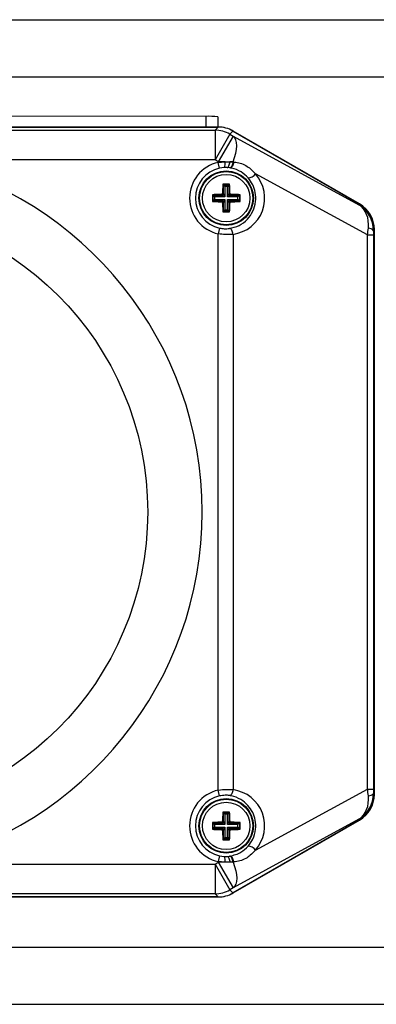
# Model space of a CAD drawing. Units: millimetres. Extents: x -5 to 599, y -5 to 425.
# Drawn here: x 514 to 544, y 262 to 346 of the extents above; entities that cross this region are included whole.
import ezdxf

# ---------------------------------------------------------------- set-up
doc = ezdxf.new("R2010")
doc.units = ezdxf.units.MM
doc.header["$PDSIZE"] = -1
doc.layers.add('DIMENSIONS', color=7, linetype='Continuous')
doc.styles.add('SLDTEXTSTYLE1', font='GOTHIC.TTF', dxfattribs={"width": 0.913})
doc.dimstyles.new('SLDDIMSTYLE0', dxfattribs={"dimtxt": 3.704167, "dimasz": 4.7625, "dimexe": 0, "dimexo": 0.0625, "dimgap": 0.926042, "dimtad": 1, "dimdec": 1, "dimlfac": 2, "dimrnd": 1e-09, "dimzin": 4, "dimdsep": 46, "dimtxsty": 'SLDTEXTSTYLE1', "dimsah": 1, "dimcen": 0.09, "dimadec": 0, "dimazin": 1, "dimtfac": 1, "dimtdec": 1, "dimtofl": 0, "dimtmove": 0, "dimatfit": 3, "dimfxl": 1, "dimfrac": 2, "dimtolj": 1, "dimtzin": 12, "dimarcsym": 0})
doc.dimstyles.new('SLDDIMSTYLE1', dxfattribs={"dimtxt": 3.704167, "dimasz": 4.7625, "dimexe": 0, "dimexo": 0.0625, "dimgap": 0.926042, "dimtad": 1, "dimdec": 1, "dimlfac": 2, "dimrnd": 1e-09, "dimzin": 12, "dimdsep": 46, "dimtxsty": 'SLDTEXTSTYLE1', "dimsah": 1, "dimcen": 0.09, "dimadec": 0, "dimazin": 3, "dimtfac": 1, "dimtdec": 1, "dimtofl": 0, "dimtmove": 0, "dimatfit": 3, "dimfxl": 1, "dimfrac": 2, "dimtolj": 1, "dimtzin": 12, "dimarcsym": 0})

# ---------------------------------------------------------------- blocks, each defined once
blk = doc.blocks.new('_D')
at = {"layer": 'Defpoints', "color": 0}
for p in [(500.263, 340.738), (500.263, 267.238), (563.581, 267.238)]:
    blk.add_point(p, dxfattribs=at)
at = {"layer": 'DIMENSIONS', "color": 0, "lineweight": -2}
for p, q in [((500.325, 340.738), (563.581, 340.738)), ((563.581, 335.976), (563.581, 272.001)), ((500.325, 267.238), (563.581, 267.238))]:
    blk.add_line(p, q, dxfattribs=at)
at = {"layer": 'DIMENSIONS', "color": 0}
for points in [[(564.374, 335.976), (562.787, 335.976), (563.581, 340.738)], [(562.787, 272.001), (564.374, 272.001), (563.581, 267.238)]]:
    blk.add_solid(points, dxfattribs=at)
at = {"layer": 'DIMENSIONS', "color": 0, "insert": (557.854, 303.988), "char_height": 3.70417, "attachment_point": 2, "rotation": 90, "style": 'SLDTEXTSTYLE1'}
blk.add_mtext('\\A1;147.0 [5.79]', dxfattribs=at)
blk = doc.blocks.new('_D_1')
at = {"layer": 'Defpoints', "color": 0}
for p in [(498.578, 345.554), (498.578, 262.423), (579.007, 262.423)]:
    blk.add_point(p, dxfattribs=at)
at = {"layer": 'DIMENSIONS', "color": 0, "lineweight": -2}
for p, q in [((498.641, 345.554), (579.007, 345.554)), ((579.007, 340.791), (579.007, 267.185)), ((498.641, 262.423), (579.007, 262.423))]:
    blk.add_line(p, q, dxfattribs=at)
at = {"layer": 'DIMENSIONS', "color": 0}
for points in [[(579.801, 340.791), (578.213, 340.791), (579.007, 345.554)], [(578.213, 267.185), (579.801, 267.185), (579.007, 262.423)]]:
    blk.add_solid(points, dxfattribs=at)
at = {"layer": 'DIMENSIONS', "color": 0, "insert": (573.28, 303.988), "char_height": 3.70417, "attachment_point": 2, "rotation": 90, "style": 'SLDTEXTSTYLE1'}
blk.add_mtext('\\A1;166.3 [6.55]', dxfattribs=at)

msp = doc.modelspace()

# ---------------------------------------------------------------- linework, layer by layer
at = {"color": 0, "linetype": 'Continuous', "lineweight": 25}
for p, q in [((529.377, 337.392), (506.95, 337.398)), ((529.377, 336.488), (529.377, 337.392)), ((530.366, 337.366), (530.366, 336.488)), ((466.756, 336.488), (530.4, 336.488)), ((505.225, 336.223), (530.135, 336.223)), ((530.409, 336.488), (506.016, 336.488)), ((530.135, 336.223), (530.4, 336.488)), ((530.135, 336.223), (530.135, 333.725)), ((531.385, 335.887), (530.135, 333.725)), ((531.651, 336.153), (531.385, 335.887)), ((531.385, 335.887), (531.658, 335.73)), ((531.651, 336.153), (542.33, 329.983)), ((542.329, 329.993), (531.658, 336.154)), ((531.658, 335.73), (530.408, 333.567)), ((531.658, 335.73), (542.278, 329.931)), ((530.135, 333.725), (505.225, 333.725)), ((530.408, 333.567), (530.135, 333.725)), ((530.408, 333.504), (530.408, 333.567)), ((530.981, 333.567), (530.408, 333.567)), ((530.408, 333.504), (530.981, 333.567)), ((530.517, 333.016), (530.408, 333.504)), ((530.981, 333.567), (531.379, 333.567)), ((531.658, 333.567), (531.379, 333.567)), ((531.379, 333.567), (531.658, 333.546)), ((531.713, 333.537), (531.658, 333.567)), ((531.658, 333.567), (531.658, 333.546)), ((530.901, 333.069), (530.517, 333.016)), ((531.168, 333.068), (530.901, 333.069)), ((531.355, 333.049), (531.168, 333.068)), ((531.4, 333.042), (531.355, 333.049)), ((542.999, 327.376), (533.543, 332.538)), ((530.773, 330.918), (530.843, 330.848)), ((530.788, 331.654), (530.843, 331.598)), ((530.843, 330.848), (530.843, 331.598)), ((530.843, 331.598), (531.313, 331.598)), ((530.843, 331.598), (530.968, 331.474)), ((530.968, 331.474), (530.968, 330.599)), ((531.189, 331.474), (530.968, 331.474)), ((531.313, 331.598), (531.189, 331.474)), ((531.189, 330.599), (531.189, 331.474)), ((531.368, 331.654), (531.313, 331.598)), ((531.313, 331.598), (531.313, 330.848)), ((531.313, 330.848), (531.383, 330.918)), ((529.913, 330.779), (529.968, 330.723)), ((529.913, 330.198), (529.968, 330.253)), ((529.968, 330.723), (530.719, 330.723)), ((529.968, 330.253), (529.968, 330.723)), ((530.093, 330.599), (529.968, 330.723)), ((530.093, 330.378), (529.968, 330.253)), ((530.719, 330.253), (529.968, 330.253)), ((530.093, 330.599), (530.093, 330.378)), ((530.968, 330.599), (530.093, 330.599)), ((530.093, 330.378), (530.968, 330.378)), ((530.719, 330.723), (530.649, 330.793)), ((530.649, 330.183), (530.719, 330.253)), ((530.968, 330.599), (530.719, 330.723)), ((530.719, 330.253), (530.968, 330.378)), ((530.843, 330.129), (530.773, 330.059)), ((530.843, 330.848), (530.968, 330.599)), ((530.968, 330.378), (530.843, 330.129)), ((530.843, 329.378), (530.843, 330.129)), ((530.968, 330.378), (530.968, 329.503)), ((531.189, 330.599), (531.313, 330.848)), ((531.438, 330.723), (531.189, 330.599)), ((532.064, 330.599), (531.189, 330.599)), ((531.313, 330.129), (531.189, 330.378)), ((531.189, 330.378), (531.438, 330.253)), ((531.189, 330.378), (532.064, 330.378)), ((531.189, 329.503), (531.189, 330.378)), ((531.383, 330.059), (531.313, 330.129)), ((531.313, 330.129), (531.313, 329.378)), ((531.508, 330.793), (531.438, 330.723)), ((531.438, 330.723), (532.188, 330.723)), ((531.438, 330.253), (531.508, 330.183)), ((532.188, 330.253), (531.438, 330.253)), ((532.188, 330.723), (532.064, 330.599)), ((532.064, 330.378), (532.064, 330.599)), ((532.188, 330.253), (532.064, 330.378)), ((532.243, 330.779), (532.188, 330.723)), ((532.188, 330.723), (532.188, 330.253)), ((532.243, 330.198), (532.188, 330.253)), ((530.788, 329.323), (530.843, 329.378)), ((530.968, 329.503), (530.843, 329.378)), ((531.313, 329.378), (530.843, 329.378)), ((530.968, 329.503), (531.189, 329.503)), ((531.189, 329.503), (531.313, 329.378)), ((531.368, 329.323), (531.313, 329.378)), ((542.278, 329.931), (542.33, 329.983)), ((530.517, 327.96), (530.408, 327.473)), ((543.533, 327.775), (543.5, 327.742)), ((543.578, 327.82), (543.533, 327.775)), ((543.533, 327.775), (543.589, 327.775)), ((543.578, 327.82), (543.578, 327.829)), ((543.589, 327.775), (543.578, 327.82)), ((530.408, 280.504), (530.408, 327.473)), ((531.658, 327.431), (531.658, 280.546)), ((542.999, 280.601), (542.999, 327.376)), ((542.999, 327.376), (543.498, 327.376)), ((543.498, 327.376), (543.498, 280.601)), ((543.5, 326.776), (543.5, 281.201)), ((543.5, 326.776), (543.598, 326.776)), ((543.598, 281.201), (543.598, 326.776)), ((543.5, 281.201), (543.598, 281.201)), ((530.517, 280.016), (530.408, 280.504)), ((533.543, 275.438), (542.999, 280.601)), ((542.999, 280.601), (543.498, 280.601)), ((543.5, 280.235), (543.533, 280.202)), ((543.533, 280.202), (543.589, 280.202)), ((543.533, 280.202), (543.578, 280.157)), ((543.578, 280.157), (543.589, 280.202)), ((543.578, 280.148), (543.578, 280.157)), ((530.788, 278.654), (530.843, 278.598)), ((530.843, 277.848), (530.843, 278.598)), ((530.843, 278.598), (531.313, 278.598)), ((530.843, 278.598), (530.968, 278.474)), ((531.313, 278.598), (531.189, 278.474)), ((531.368, 278.654), (531.313, 278.598)), ((531.313, 278.598), (531.313, 277.848)), ((529.913, 277.779), (529.968, 277.723)), ((529.968, 277.723), (530.719, 277.723)), ((529.968, 277.253), (529.968, 277.723)), ((530.093, 277.599), (529.968, 277.723)), ((530.719, 277.723), (530.649, 277.793)), ((530.968, 277.599), (530.719, 277.723)), ((530.773, 277.918), (530.843, 277.848)), ((530.843, 277.848), (530.968, 277.599)), ((530.968, 278.474), (530.968, 277.599)), ((531.189, 278.474), (530.968, 278.474)), ((531.189, 277.599), (531.189, 278.474)), ((531.189, 277.599), (531.313, 277.848)), ((531.438, 277.723), (531.189, 277.599)), ((531.313, 277.848), (531.383, 277.918)), ((531.508, 277.793), (531.438, 277.723)), ((531.438, 277.723), (532.188, 277.723)), ((542.33, 277.994), (531.651, 271.824)), ((542.278, 278.046), (531.658, 272.247)), ((531.658, 271.823), (542.329, 277.984)), ((532.188, 277.723), (532.064, 277.599)), ((532.243, 277.779), (532.188, 277.723)), ((532.188, 277.723), (532.188, 277.253)), ((542.33, 277.994), (542.278, 278.046)), ((529.913, 277.198), (529.968, 277.253)), ((530.093, 277.378), (529.968, 277.253)), ((530.719, 277.253), (529.968, 277.253)), ((530.093, 277.599), (530.093, 277.378)), ((530.968, 277.599), (530.093, 277.599)), ((530.093, 277.378), (530.968, 277.378)), ((530.649, 277.183), (530.719, 277.253)), ((530.719, 277.253), (530.968, 277.378)), ((530.843, 277.129), (530.773, 277.059)), ((530.968, 277.378), (530.843, 277.129)), ((530.843, 276.378), (530.843, 277.129)), ((530.968, 277.378), (530.968, 276.503)), ((532.064, 277.599), (531.189, 277.599)), ((531.313, 277.129), (531.189, 277.378)), ((531.189, 277.378), (531.438, 277.253)), ((531.189, 277.378), (532.064, 277.378)), ((531.189, 276.503), (531.189, 277.378)), ((531.383, 277.059), (531.313, 277.129)), ((531.313, 277.129), (531.313, 276.378)), ((531.438, 277.253), (531.508, 277.183)), ((532.188, 277.253), (531.438, 277.253)), ((532.064, 277.378), (532.064, 277.599)), ((532.188, 277.253), (532.064, 277.378)), ((532.243, 277.198), (532.188, 277.253)), ((530.788, 276.323), (530.843, 276.378)), ((530.968, 276.503), (530.843, 276.378)), ((531.313, 276.378), (530.843, 276.378)), ((530.968, 276.503), (531.189, 276.503)), ((531.189, 276.503), (531.313, 276.378)), ((531.368, 276.323), (531.313, 276.378)), ((530.135, 274.252), (530.408, 274.41)), ((530.517, 274.96), (530.408, 274.473)), ((530.408, 274.41), (530.408, 274.473)), ((530.981, 274.41), (530.408, 274.473)), ((530.408, 274.41), (531.658, 272.247)), ((530.981, 274.41), (530.408, 274.41)), ((530.517, 274.96), (530.901, 274.908)), ((530.901, 274.908), (531.168, 274.909)), ((531.379, 274.41), (530.981, 274.41)), ((531.168, 274.909), (531.355, 274.928)), ((531.355, 274.928), (531.4, 274.935)), ((531.658, 274.431), (531.379, 274.41)), ((531.658, 274.41), (531.379, 274.41)), ((531.658, 274.41), (531.713, 274.439)), ((531.658, 274.431), (531.658, 274.41)), ((505.225, 274.252), (530.135, 274.252)), ((530.135, 274.252), (530.135, 271.753)), ((530.135, 274.252), (531.385, 272.09)), ((531.658, 272.247), (531.385, 272.09)), ((531.385, 272.09), (531.651, 271.824)), ((530.4, 271.488), (466.756, 271.488)), ((530.135, 271.753), (505.225, 271.753)), ((506.016, 271.488), (530.409, 271.488)), ((530.4, 271.488), (530.135, 271.753))]:
    msp.add_line(p, q, dxfattribs=at)
at = {"color": 0, "linetype": 'Continuous', "lineweight": 25, "flags": 128}
for points in [[(531.658, 333.567), (531.789, 333.926), (531.885, 334.276), (531.944, 334.608), (531.964, 334.913), (531.944, 335.184), (531.885, 335.414), (531.789, 335.598), (531.658, 335.73)], [(531.168, 333.068), (531.205, 333.081), (531.242, 333.111), (531.276, 333.158), (531.308, 333.22), (531.335, 333.295), (531.356, 333.38), (531.371, 333.472), (531.379, 333.567)], [(531.658, 333.546), (531.643, 333.448), (531.619, 333.355), (531.587, 333.268), (531.548, 333.193), (531.503, 333.131), (531.455, 333.086), (531.405, 333.058), (531.355, 333.049)], [(531.713, 333.537), (531.697, 333.44), (531.671, 333.346), (531.637, 333.26), (531.597, 333.184), (531.551, 333.123), (531.502, 333.077), (531.451, 333.05), (531.4, 333.042)], [(531.658, 327.431), (531.643, 327.529), (531.619, 327.622), (531.587, 327.708), (531.548, 327.784), (531.503, 327.846), (531.455, 327.891), (531.405, 327.919), (531.355, 327.928)], [(531.658, 280.546), (531.643, 280.448), (531.619, 280.355), (531.587, 280.268), (531.548, 280.193), (531.503, 280.131), (531.455, 280.086), (531.405, 280.058), (531.355, 280.049)], [(531.168, 274.909), (531.205, 274.896), (531.242, 274.866), (531.276, 274.819), (531.308, 274.756), (531.335, 274.682), (531.356, 274.597), (531.371, 274.505), (531.379, 274.41)], [(531.658, 274.431), (531.643, 274.529), (531.619, 274.622), (531.587, 274.708), (531.548, 274.784), (531.503, 274.846), (531.455, 274.891), (531.405, 274.919), (531.355, 274.928)], [(531.713, 274.439), (531.697, 274.537), (531.671, 274.631), (531.637, 274.717), (531.597, 274.793), (531.551, 274.854), (531.502, 274.9), (531.451, 274.927), (531.4, 274.935)], [(531.658, 274.41), (531.789, 274.051), (531.885, 273.701), (531.944, 273.369), (531.964, 273.064), (531.944, 272.793), (531.885, 272.563), (531.789, 272.379), (531.658, 272.247)]]:
    msp.add_lwpolyline(points, dxfattribs=at)
at = {"color": 0, "linetype": 'Continuous', "lineweight": 25}
for centre, radius in [((531.078, 330.488), 2.3), ((531.078, 330.488), 2.25), ((531.078, 330.488), 2), ((498.578, 303.988), 25.878), ((531.078, 277.488), 2.3), ((531.078, 277.488), 2.25), ((531.078, 277.488), 2)]:
    msp.add_circle(centre, radius, dxfattribs=at)
for centre, radius, start, end in [((529.624, 328.119), 9.276, 85.41647, 91.52975), ((530.132, 333.723), 2.501, 59.94392, 89.92592), ((498.578, 303.988), 30.47, 282.59983, 77.40017), ((531.078, 330.488), 3.089, 102.52482, 257.47518), ((530.299, 333.422), 0.698, 329.65432, 12.05268), ((531.078, 330.488), 2.59, 102.52482, 257.47518), ((532.943, 332.899), 0.7, 268.62989, 329.00979), ((530.718, 330.849), 0.126, 270.50813, 359.49187), ((530.718, 330.128), 0.126, 0.50813, 89.49187), ((531.439, 330.849), 0.126, 180.50813, 269.49187), ((531.439, 330.128), 0.126, 90.50813, 179.49187), ((543.081, 327.417), 0.53, 37.71959, 90.99705), ((512.575, 327.014), 31.024, 359.5599, 1.40575), ((512.575, 280.963), 31.024, 358.59425, 0.4401), ((531.078, 277.488), 3.089, 102.52482, 257.47518), ((543.081, 280.559), 0.53, 269.00295, 322.28041), ((531.078, 277.488), 2.59, 102.52482, 257.47518), ((530.718, 277.849), 0.126, 270.50813, 359.49187), ((531.439, 277.849), 0.126, 180.50813, 269.49187), ((530.718, 277.128), 0.126, 0.50813, 89.49187), ((531.439, 277.128), 0.126, 90.50813, 179.49187), ((532.943, 275.078), 0.7, 30.99021, 91.37011), ((530.299, 274.555), 0.698, 347.94732, 30.34568), ((530.132, 274.254), 2.501, 270.07408, 300.05608)]:
    msp.add_arc(centre, radius, start, end, dxfattribs=at)
for centre, major_axis, ratio, start_param, end_param in [((530.397, 333.987), (-1.77, -1.77), 0.998783, 3.402783, 3.926382), ((530.408, 333.988), (0.647, 2.416), 0.999633, 6.021478, 6.544893), ((531.235, 330.488), (3.088, 0), 0.999542, 1.415319, 1.433188), ((531.235, 330.488), (3.088, 0), 0.999542, 4.849997, 7.009621), ((541.029, 327.769), (1.102, 2.245), 0.774873, 5.150179, 6.196158), ((541.029, 327.769), (-0.397, 2.484), 0.981851, 4.545847, 5.591826), ((541.077, 327.828), (2.166, 1.251), 0.999543, 5.759784, 6.806586), ((541.077, 327.817), (1.77, 1.77), 0.998783, 5.498396, 6.544376), ((542.561, 326.933), (0.448, 2.601), 0.137767, 4.907318, 5.136742), ((543.56, 326.933), (-0.016, 1.717), 0.034724, 1.080051, 1.309475), ((531.235, 277.488), (3.088, 0), 0.999542, 5.556749, 7.716373), ((541.029, 280.208), (0.397, 2.484), 0.981851, 3.832952, 4.878931), ((541.077, 280.16), (-1.77, 1.77), 0.998783, 2.880402, 3.926382), ((542.561, 281.044), (-0.448, 2.601), 0.137767, 4.288036, 4.51746), ((543.56, 281.044), (0.016, 1.717), 0.034724, 1.832118, 2.061542), ((541.029, 280.208), (-1.102, 2.245), 0.774873, 3.22862, 4.274599), ((541.077, 280.149), (2.166, -1.251), 0.999543, 5.759784, 6.806586), ((531.235, 277.488), (3.088, 0), 0.999542, 4.849997, 4.867866), ((530.397, 273.99), (1.77, -1.77), 0.998783, 5.498396, 6.021995), ((530.408, 273.989), (0.647, -2.416), 0.999633, 6.021478, 6.544893)]:
    msp.add_ellipse(centre, major_axis=major_axis, ratio=ratio, start_param=start_param, end_param=end_param, dxfattribs=at)
for points, knots in [([(531.713, 333.537), (531.769, 333.532), (532.161, 333.494), (532.845, 333.271), (533.321, 332.771), (533.543, 332.538)], [0, 0, 0, 0, 0.081406, 0.572655, 1, 1, 1, 1]), ([(532.927, 332.199), (532.735, 332.379), (532.318, 332.771), (531.768, 332.975), (531.446, 333.034), (531.4, 333.042)], [0, 0, 0, 0, 0.422629, 0.918891, 1, 1, 1, 1]), ([(531.355, 327.928), (531.628, 327.993), (532.175, 328.125), (532.864, 328.644), (533.361, 329.35), (533.597, 330.157), (533.566, 330.952), (533.338, 331.656), (533.065, 332.016), (532.927, 332.199)], [0, 0, 0, 0, 0.168902, 0.33826, 0.483268, 0.629071, 0.755846, 0.875597, 1, 1, 1, 1]), ([(530.649, 330.793), (530.663, 330.795), (530.69, 330.798), (530.727, 330.82), (530.755, 330.851), (530.771, 330.886), (530.772, 330.909), (530.773, 330.918)], [0, 0, 0, 0, 0.2152342, 0.4305311, 0.6443382, 0.8573756, 1, 1, 1, 1]), ([(530.788, 331.654), (530.786, 331.568), (530.78, 331.325), (530.776, 331.078), (530.773, 330.918)], [0, 0, 0, 0, 0.350916, 1, 1, 1, 1]), ([(531.368, 331.654), (531.194, 331.654), (531, 331.655), (530.807, 331.654), (530.788, 331.654)], [0, 0, 0, 0, 0.900902, 1, 1, 1, 1]), ([(531.383, 330.918), (531.382, 330.965), (531.378, 331.212), (531.373, 331.456), (531.368, 331.654)], [0, 0, 0, 0, 0.189609, 1, 1, 1, 1]), ([(531.383, 330.918), (531.385, 330.904), (531.388, 330.876), (531.41, 330.839), (531.441, 330.811), (531.476, 330.796), (531.499, 330.794), (531.508, 330.793)], [0, 0, 0, 0, 0.2152342, 0.4305311, 0.6443382, 0.8573756, 1, 1, 1, 1]), ([(529.913, 330.779), (529.912, 330.604), (529.912, 330.411), (529.913, 330.217), (529.913, 330.198)], [0, 0, 0, 0, 0.900902, 1, 1, 1, 1]), ([(530.649, 330.793), (530.602, 330.793), (530.354, 330.789), (530.111, 330.783), (529.913, 330.779)], [0, 0, 0, 0, 0.189609, 1, 1, 1, 1]), ([(529.913, 330.198), (529.998, 330.196), (530.241, 330.191), (530.488, 330.186), (530.649, 330.183)], [0, 0, 0, 0, 0.350916, 1, 1, 1, 1]), ([(530.773, 330.059), (530.772, 330.073), (530.768, 330.1), (530.747, 330.138), (530.715, 330.166), (530.681, 330.181), (530.658, 330.183), (530.649, 330.183)], [0, 0, 0, 0, 0.2152342, 0.4305311, 0.6443382, 0.8573756, 1, 1, 1, 1]), ([(530.773, 330.059), (530.774, 330.012), (530.778, 329.765), (530.784, 329.521), (530.788, 329.323)], [0, 0, 0, 0, 0.189609, 1, 1, 1, 1]), ([(531.368, 329.323), (531.37, 329.409), (531.376, 329.652), (531.38, 329.899), (531.383, 330.059)], [0, 0, 0, 0, 0.350916, 1, 1, 1, 1]), ([(531.508, 330.183), (531.494, 330.182), (531.466, 330.179), (531.429, 330.157), (531.401, 330.125), (531.386, 330.091), (531.384, 330.068), (531.383, 330.059)], [0, 0, 0, 0, 0.2152342, 0.4305311, 0.6443382, 0.8573756, 1, 1, 1, 1]), ([(532.243, 330.779), (532.158, 330.781), (531.915, 330.786), (531.668, 330.791), (531.508, 330.793)], [0, 0, 0, 0, 0.350916, 1, 1, 1, 1]), ([(531.508, 330.183), (531.555, 330.184), (531.802, 330.188), (532.046, 330.194), (532.243, 330.198)], [0, 0, 0, 0, 0.189609, 1, 1, 1, 1]), ([(532.243, 330.198), (532.244, 330.373), (532.245, 330.566), (532.243, 330.759), (532.243, 330.779)], [0, 0, 0, 0, 0.900902, 1, 1, 1, 1]), ([(530.788, 329.323), (530.962, 329.323), (531.156, 329.322), (531.349, 329.323), (531.368, 329.323)], [0, 0, 0, 0, 0.900902, 1, 1, 1, 1]), ([(530.517, 327.96), (530.651, 327.937), (530.949, 327.886), (531.211, 327.913), (531.355, 327.928)], [0, 0, 0, 0, 0.4506096, 1, 1, 1, 1]), ([(543.533, 327.775), (543.531, 327.77), (543.528, 327.761), (543.522, 327.713), (543.517, 327.64), (543.512, 327.544), (543.508, 327.426), (543.504, 327.29), (543.502, 327.136), (543.5, 326.963), (543.5, 326.839), (543.5, 326.776)], [0, 0, 0, 0, 0.108337, 0.216675, 0.324996, 0.43329, 0.541553, 0.649787, 0.757994, 0.876891, 1, 1, 1, 1]), ([(531.658, 327.431), (531.442, 327.415), (531.044, 327.385), (530.607, 327.445), (530.408, 327.473)], [0, 0, 0, 0, 0.543892, 1, 1, 1, 1]), ([(543.5, 281.201), (543.5, 281.146), (543.5, 281.035), (543.501, 280.873), (543.504, 280.721), (543.507, 280.582), (543.511, 280.459), (543.516, 280.357), (543.521, 280.277), (543.527, 280.219), (543.531, 280.208), (543.533, 280.202)], [0, 0, 0, 0, 0.108186, 0.216369, 0.324551, 0.432733, 0.540915, 0.649096, 0.757278, 0.876521, 1, 1, 1, 1]), ([(530.408, 280.504), (530.646, 280.535), (531.084, 280.593), (531.478, 280.56), (531.658, 280.546)], [0, 0, 0, 0, 0.541998, 1, 1, 1, 1]), ([(531.355, 280.049), (531.235, 280.062), (530.976, 280.091), (530.677, 280.042), (530.517, 280.016)], [0, 0, 0, 0, 0.464234, 1, 1, 1, 1]), ([(532.927, 275.778), (533.07, 275.968), (533.376, 276.374), (533.595, 277.158), (533.567, 277.954), (533.331, 278.656), (532.913, 279.269), (532.295, 279.77), (531.737, 279.987), (531.405, 280.041), (531.355, 280.049)], [0, 0, 0, 0, 0.128816, 0.274574, 0.40131, 0.521023, 0.648785, 0.795608, 0.969029, 1, 1, 1, 1]), ([(530.788, 278.654), (530.786, 278.568), (530.78, 278.325), (530.776, 278.078), (530.773, 277.918)], [0, 0, 0, 0, 0.350916, 1, 1, 1, 1]), ([(531.368, 278.654), (531.194, 278.654), (531, 278.655), (530.807, 278.654), (530.788, 278.654)], [0, 0, 0, 0, 0.900902, 1, 1, 1, 1]), ([(531.383, 277.918), (531.382, 277.965), (531.378, 278.212), (531.373, 278.456), (531.368, 278.654)], [0, 0, 0, 0, 0.189609, 1, 1, 1, 1]), ([(529.913, 277.779), (529.912, 277.604), (529.912, 277.411), (529.913, 277.217), (529.913, 277.198)], [0, 0, 0, 0, 0.900902, 1, 1, 1, 1]), ([(530.649, 277.793), (530.602, 277.793), (530.354, 277.789), (530.111, 277.783), (529.913, 277.779)], [0, 0, 0, 0, 0.189609, 1, 1, 1, 1]), ([(530.649, 277.793), (530.663, 277.795), (530.69, 277.798), (530.727, 277.82), (530.755, 277.851), (530.771, 277.886), (530.772, 277.909), (530.773, 277.918)], [0, 0, 0, 0, 0.2152342, 0.4305311, 0.6443382, 0.8573756, 1, 1, 1, 1]), ([(531.383, 277.918), (531.385, 277.904), (531.388, 277.876), (531.41, 277.839), (531.441, 277.811), (531.476, 277.796), (531.499, 277.794), (531.508, 277.793)], [0, 0, 0, 0, 0.2152342, 0.4305311, 0.6443382, 0.8573756, 1, 1, 1, 1]), ([(532.243, 277.779), (532.158, 277.781), (531.915, 277.786), (531.668, 277.791), (531.508, 277.793)], [0, 0, 0, 0, 0.350916, 1, 1, 1, 1]), ([(532.243, 277.198), (532.244, 277.373), (532.245, 277.566), (532.243, 277.759), (532.243, 277.779)], [0, 0, 0, 0, 0.900902, 1, 1, 1, 1]), ([(529.913, 277.198), (529.998, 277.196), (530.241, 277.191), (530.488, 277.186), (530.649, 277.183)], [0, 0, 0, 0, 0.350916, 1, 1, 1, 1]), ([(530.773, 277.059), (530.772, 277.073), (530.768, 277.1), (530.747, 277.138), (530.715, 277.166), (530.681, 277.181), (530.658, 277.183), (530.649, 277.183)], [0, 0, 0, 0, 0.2152342, 0.4305311, 0.6443382, 0.8573756, 1, 1, 1, 1]), ([(530.773, 277.059), (530.774, 277.012), (530.778, 276.765), (530.784, 276.521), (530.788, 276.323)], [0, 0, 0, 0, 0.189609, 1, 1, 1, 1]), ([(531.368, 276.323), (531.37, 276.409), (531.376, 276.652), (531.38, 276.899), (531.383, 277.059)], [0, 0, 0, 0, 0.350916, 1, 1, 1, 1]), ([(531.508, 277.183), (531.494, 277.182), (531.466, 277.179), (531.429, 277.157), (531.401, 277.125), (531.386, 277.091), (531.384, 277.068), (531.383, 277.059)], [0, 0, 0, 0, 0.2152342, 0.4305311, 0.6443382, 0.8573756, 1, 1, 1, 1]), ([(531.508, 277.183), (531.555, 277.184), (531.802, 277.188), (532.046, 277.194), (532.243, 277.198)], [0, 0, 0, 0, 0.189609, 1, 1, 1, 1]), ([(530.788, 276.323), (530.962, 276.323), (531.156, 276.322), (531.349, 276.323), (531.368, 276.323)], [0, 0, 0, 0, 0.900902, 1, 1, 1, 1]), ([(531.4, 274.935), (531.72, 275.017), (532.279, 275.16), (532.732, 275.593), (532.927, 275.778)], [0, 0, 0, 0, 0.571657, 1, 1, 1, 1]), ([(533.543, 275.438), (533.318, 275.203), (532.833, 274.695), (532.146, 274.479), (531.758, 274.444), (531.713, 274.439)], [0, 0, 0, 0, 0.432721, 0.934644, 1, 1, 1, 1])]:
    msp.add_open_spline(points, degree=3, knots=knots, dxfattribs=at)

# ---------------------------------------------------------------- dimensions: what is measured, and where the dimension line sits
at = {"layer": 'DIMENSIONS', "color": 0}
for base, p1, p2, dimstyle, picture, middle in [((579.007, 262.423), (498.578, 345.554), (498.578, 262.423), 'SLDDIMSTYLE1', '_D_1', (579.007, 303.988)), ((563.581, 267.238), (500.263, 340.738), (500.263, 267.238), 'SLDDIMSTYLE0', '_D', (563.581, 303.988))]:
    dim = msp.add_linear_dim(base=base, p1=p1, p2=p2, angle=90, dimstyle=dimstyle, dxfattribs=at)
    dim.commit()
    dim.dimension.update_dxf_attribs({"geometry": picture, "text_midpoint": middle, "dimtype": 160})

doc.saveas('drawing.dxf')
